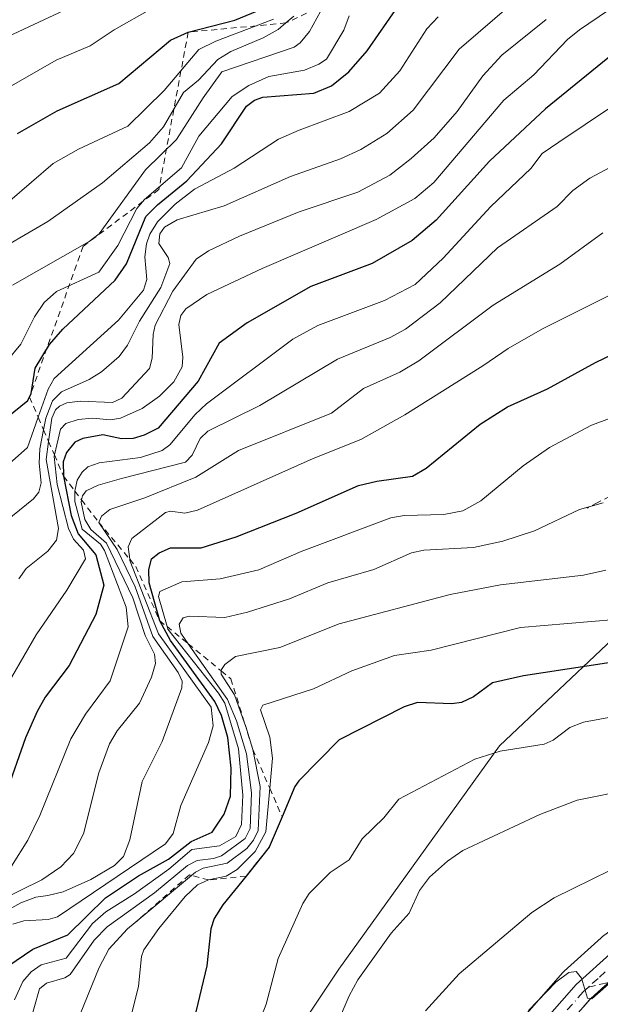
# Model space of a CAD drawing. Units: metres. Extents: x 651131 to 654580, y 4760173 to 4762562.
# Drawn here: x 653743 to 653841, y 4760332 to 4760497 of the extents above; entities that cross this region are included whole.
import ezdxf

# ---------------------------------------------------------------- set-up
doc = ezdxf.new("R2010")
doc.units = ezdxf.units.M
doc.header["$MEASUREMENT"] = 0
for name, pattern in [('DGN Style 2', [1.6480167562047852, 0.988810053722871, -0.6592067024819142]), ('DGN Style 3', [2.307223458686699, 1.648016756204785, -0.6592067024819142]), ('DGN Style 4', [2.6384748266838614, 1.318413404963828, -0.6592067024819142, 0.001648016756204785, -0.6592067024819142])]:
    doc.linetypes.add(name, pattern=pattern)
for name, color, linetype, lineweight in [('Arbolado forestal CxS', 92, 'Continuous', 0), ('Carretera de calzada única Cxs', 7, 'Continuous', 13), ('Carretera de calzada única eje', 7, 'DGN Style 4', 0), ('Curva de nivel maestra', 30, 'Continuous', 30), ('Curva de nivel normal', 30, 'Continuous', 0), ('Escarpado lineal', 30, 'DGN Style 2', 0), ('Núcleo urbano CxS', 7, 'Continuous', 0), ('Senda', 7, 'DGN Style 3', 0), ('Senda no paivmentada conexión', 7, 'DGN Style 3', 0), ('Talud superficial', 30, 'DGN Style 3', 0)]:
    doc.layers.add(name, color=color, linetype=linetype, lineweight=lineweight)

# ---------------------------------------------------------------- blocks, each defined once
blk = doc.blocks.new('*U5')
at = {"layer": 'Arbolado forestal CxS', "color": 92, "linetype": 'Continuous', "lineweight": 0}
for points in [[(654034.5787000004, 4760421.4845, 1005.559299999994), (653964.6454999996, 4760394.434900001, 1009.145099999994), (653942.9407000003, 4760386.351700001, 1011.479900000006), (653905.2489, 4760373.150900001, 1014.067899999995), (653888.5543000001, 4760366.9419, 1014.945900000006), (653888.4656999996, 4760366.907299999, 1014.949099999998), (653876.8857000005, 4760362.177300001, 1016.089900000006), (653876.8004999999, 4760362.141100001, 1016.088699999993), (653863.0904999999, 4760356.041099999, 1017.473899999997), (653863.0253, 4760356.0111, 1017.478099999993), (653853.6152999997, 4760351.551100001, 1017.319000000003), (653853.3982999995, 4760351.437100001, 1017.313800000004), (653845.8865, 4760347.086100001, 1017.496700000003), (653845.6164999995, 4760346.909700001, 1017.490000000005), (653840.8964999998, 4760343.4497, 1017.784700000004), (653840.7417000001, 4760343.328299999, 1017.794399999999), (653840.6615000004, 4760343.258300001, 1017.802200000006), (653834.4715, 4760337.678300001, 1018.315300000002), (653834.2260999996, 4760337.4299, 1018.331600000005), (653822.9660999998, 4760324.6099, 1018.407300000006)], [(653739.2121000001, 4760248.7685, 1019.768899999996), (653765.4105000002, 4760243.5283, 1016.888600000006), (653772.5214999998, 4760250.264900001, 1015.512900000002), (653771.2341, 4760284.079700001, 1009.342499999999), (653778.7182999998, 4760311.0385, 1005.721000000005), (653796.6813000003, 4760337.997099999, 1008.016499999998), (653823.6255000001, 4760375.439300001, 1002.756899999993), (653850.5691000001, 4760400.9001, 992.1916000000057), (653873.0223000003, 4760430.853499999, 984.2223999999987), (653895.4751000004, 4760448.825099999, 978.338699999993), (653926.9089000003, 4760469.7927, 969.4961999999941), (653956.8459000001, 4760463.8015, 974.8931000000011), (653982.2925000006, 4760465.298900001, 976.3941999999952), (654013.7260999996, 4760475.7827, 984.4631999999983), (654031.6891000001, 4760499.745300001, 979.921100000007)]]:
    blk.add_polyline3d(points, dxfattribs=at)
blk = doc.blocks.new('*U6')
at = {"layer": 'Arbolado forestal CxS', "color": 92, "linetype": 'Continuous', "lineweight": 0}
blk.add_polyline3d([(654031.6891000001, 4760499.745300001, 979.921100000007), (654013.7260999996, 4760475.7827, 984.4631999999983), (653982.2925000006, 4760465.298900001, 976.3941999999952), (653956.8459000001, 4760463.8015, 974.8931000000011), (653926.9089000003, 4760469.7927, 969.4961999999941), (653895.4751000004, 4760448.825099999, 978.338699999993), (653873.0223000003, 4760430.853499999, 984.2223999999987), (653850.5691000001, 4760400.9001, 992.1916000000057), (653823.6255000001, 4760375.439300001, 1002.756899999993), (653796.6813000003, 4760337.997099999, 1008.016499999998), (653778.7182999998, 4760311.0385, 1005.721000000005), (653771.2341, 4760284.079700001, 1009.342499999999), (653772.5214999998, 4760250.264900001, 1015.512900000002), (653765.4105000002, 4760243.5283, 1016.888600000006), (653739.2121000001, 4760248.7685, 1019.768899999996)], dxfattribs=at)
blk = doc.blocks.new('*U7')
at = {"layer": 'Núcleo urbano CxS', "color": 7, "linetype": 'Continuous', "lineweight": 0}
blk.add_polyline3d([(653822.9660999998, 4760324.6099, 1018.407300000006), (653834.2260999996, 4760337.4299, 1018.331600000005), (653834.4715, 4760337.678300001, 1018.315300000002), (653840.6615000004, 4760343.258300001, 1017.802200000006), (653840.7417000001, 4760343.328299999, 1017.794399999999), (653840.8964999998, 4760343.4497, 1017.784700000004), (653845.6164999995, 4760346.909700001, 1017.490000000005), (653845.8865, 4760347.086100001, 1017.496700000003), (653853.3982999995, 4760351.437100001, 1017.313800000004), (653853.6152999997, 4760351.551100001, 1017.319000000003), (653863.0253, 4760356.0111, 1017.478099999993), (653863.0904999999, 4760356.041099999, 1017.473899999997), (653876.8004999999, 4760362.141100001, 1016.088699999993), (653876.8857000005, 4760362.177300001, 1016.089900000006), (653888.4656999996, 4760366.907299999, 1014.949099999998), (653888.5543000001, 4760366.9419, 1014.945900000006), (653905.2489, 4760373.150900001, 1014.067899999995), (653942.9407000003, 4760386.351700001, 1011.479900000006), (653964.6454999996, 4760394.434900001, 1009.145099999994), (654034.5787000004, 4760421.4845, 1005.559299999994)], dxfattribs=at)
blk = doc.blocks.new('*U14')
at = {"layer": 'Talud superficial', "color": 30, "linetype": 'DGN Style 3', "lineweight": 0}
for points in [[(653824.0542000001, 4760231.857600001, 1046.624800000005), (653814.6599000003, 4760231.647800001, 1039.022400000002), (653814.6799999997, 4760232.050100001, 1038.762499999997), (653814.3883999997, 4760235.840700001, 1035.817299999995), (653814.0899999999, 4760239.600099999, 1034.074500000002), (653812.7100000001, 4760253.1501, 1035.699800000002), (653812.2400000002, 4760257.670100001, 1037.241899999994), (653810.8600000005, 4760271.220100001, 1038.324999999997), (653810.75, 4760273.770099999, 1039.067800000004), (653810.6500000004, 4760276.3201, 1039.704500000007), (653811.1100000005, 4760280.1801, 1038.350600000005), (653811.5800000001, 4760284.040100001, 1035.183399999994), (653812.0899999999, 4760286.640100001, 1032.431200000006), (653812.6100000005, 4760289.2301, 1030.570099999997), (653813.6500000004, 4760292.6501, 1029.926200000002), (653814.7000000002, 4760296.0601, 1032.368400000007), (653815.7400000002, 4760299.4801, 1035.121199999994), (653817.2999999998, 4760302.8201, 1035.842699999994), (653818.8700000001, 4760306.1601, 1035.308199999999), (653820.4299999997, 4760309.5001, 1035.412599999996), (653822.4900000002, 4760312.8101, 1034.536200000002), (653824.5599999997, 4760316.120100001, 1034.272200000007), (653826.1600000003, 4760318.2401, 1031.2647), (653827.7599999999, 4760320.370100001, 1028.232399999994), (653830.5199999996, 4760323.520099999, 1030.368300000002), (653836.0499999998, 4760329.8101, 1026.322499999995), (653838.8099999997, 4760332.960100001, 1025.509399999995), (653838.9348999998, 4760333.072799999, 1025.684999999998), (653844.7699999996, 4760338.340100001, 1026.809200000003), (653849.2300000006, 4760341.600099999, 1029.797200000001), (653851.8836000003, 4760343.138699999, 1032.445200000002), (653856.3700000001, 4760345.7401, 1035.335800000001), (653849.4800000006, 4760335.130100001, 1034.749899999995), (653847.1799999997, 4760331.600099999, 1039.263800000001), (653844.8899999997, 4760328.0601, 1034.151100000003), (653842.5899999999, 4760324.530099999, 1030.530400000004), (653838.0899999999, 4760317.1501, 1047.388600000006), (653836.5382000003, 4760314.593800001, 1050.382599999997), (653835.8499999996, 4760313.460100001, 1050.905899999998), (653833.5999999996, 4760309.780099999, 1044.410499999998), (653829.0999999996, 4760302.4001, 1040.035499999998), (653827.4900000002, 4760298.0701, 1042.543099999995), (653825.8899999997, 4760293.7401, 1048.640100000004), (653824.2800000003, 4760289.4101, 1053.022500000006), (653822.6799999997, 4760285.090100001, 1052.293900000004), (653821.0700000003, 4760280.7601, 1046.218099999998), (653819.4699999997, 4760276.4301, 1043.005900000004), (653819.4699999997, 4760267.770099999, 1045.747199999998), (653820.9100000003, 4760259.110099999, 1043.302899999995), (653821.6399999997, 4760254.790100001, 1040.684800000003), (653822.3600000005, 4760250.460100001, 1040.535699999993), (653822.75, 4760246.2301, 1042.614600000001), (653823.1299999999, 4760242.0001, 1046.236699999994), (653823.5199999996, 4760237.7601, 1049.939499999993), (653823.9000000004, 4760233.530099999, 1047.148100000006)], [(653697.5483999997, 4760229.033199999, 1046.879300000001), (653672.1655000001, 4760228.465600001, 1036.979500000001), (653673.6699999999, 4760229.770099999, 1038.527600000001), (653677.4299999997, 4760231.590100001, 1039.688899999994), (653681.5499999998, 4760232.380100001, 1038.383900000001), (653684.9900000002, 4760232.200099999, 1039.472500000003), (653688.4400000004, 4760232.030099999, 1041.168099999995)]]:
    blk.add_polyline3d(points, close=True, dxfattribs=at)
blk = doc.blocks.new('*U16')
at = {"layer": 'Carretera de calzada única Cxs', "color": 7, "linetype": 'Continuous', "lineweight": 13}
for points in [[(654036.9704999998, 4760415.519099999, 1024.771599999993), (653966.9704999998, 4760388.4691, 1020.505499999999), (653945.1803000001, 4760380.3391, 1028.028399999996), (653907.4902999997, 4760367.129100001, 1030.276400000002), (653890.9005000005, 4760360.9691, 1033.904500000004), (653879.4005000005, 4760356.269099999, 1037.0242), (653865.7704999996, 4760350.209100001, 1033.887300000002), (653856.5005000001, 4760345.8091, 1035.4473), (653849.2304999996, 4760341.599300001, 1029.797900000005), (653844.7707000002, 4760338.339299999, 1026.809999999998), (653838.8107000003, 4760332.9593, 1025.508900000001), (653827.7609000001, 4760320.3695, 1028.235300000001)], [(653825.2209000001, 4760322.6295, 1027.065799999997), (653836.4807000002, 4760335.449300001, 1029.904399999999), (653842.6706999998, 4760341.029300001, 1025.0481), (653847.3904999997, 4760344.4893, 1028.748399999997), (653854.9005000005, 4760348.8391, 1030.327600000004), (653864.3104999998, 4760353.299100001, 1032.774600000004), (653878.0204999996, 4760359.3991, 1031.249800000005), (653889.6004999997, 4760364.129100001, 1024.974600000001), (653906.2703, 4760370.329100001, 1025.215899999996), (653943.9603000004, 4760383.529100001, 1020.386700000003), (653965.7105, 4760391.629100001, 1019.387700000007), (654035.6705, 4760418.689099999, 1019.265199999994)]]:
    blk.add_polyline3d(points, dxfattribs=at)

msp = doc.modelspace()

# ---------------------------------------------------------------- linework, layer by layer
at = {"layer": 'Arbolado forestal CxS', "color": 92, "linetype": 'Continuous', "lineweight": 0}
for points in [[(654031.6891000001, 4760499.745300001, 979.921100000007), (654013.7260999996, 4760475.7827, 984.4631999999983), (653982.2925000006, 4760465.298900001, 976.3941999999952), (653956.8459000001, 4760463.8015, 974.8931000000011), (653926.9089000003, 4760469.7927, 969.4961999999941), (653895.4751000004, 4760448.825099999, 978.338699999993), (653873.0223000003, 4760430.853499999, 984.2223999999987), (653850.5691000001, 4760400.9001, 992.1916000000057), (653823.6255000001, 4760375.439300001, 1002.756899999993), (653796.6813000003, 4760337.997099999, 1008.016499999998), (653778.7182999998, 4760311.0385, 1005.721000000005), (653771.2341, 4760284.079700001, 1009.342499999999), (653772.5214999998, 4760250.264900001, 1015.512900000002), (653765.4105000002, 4760243.5283, 1016.888600000006), (653739.2121000001, 4760248.7685, 1019.768899999996)], [(654031.6891000001, 4760499.745300001, 979.921100000007), (654013.7260999996, 4760475.7827, 984.4631999999983), (653982.2925000006, 4760465.298900001, 976.3941999999952), (653956.8459000001, 4760463.8015, 974.8931000000011), (653926.9089000003, 4760469.7927, 969.4961999999941), (653895.4751000004, 4760448.825099999, 978.338699999993), (653873.0223000003, 4760430.853499999, 984.2223999999987), (653850.5691000001, 4760400.9001, 992.1916000000057), (653823.6255000001, 4760375.439300001, 1002.756899999993), (653796.6813000003, 4760337.997099999, 1008.016499999998), (653778.7182999998, 4760311.0385, 1005.721000000005), (653771.2341, 4760284.079700001, 1009.342499999999), (653772.5214999998, 4760250.264900001, 1015.512900000002), (653765.4105000002, 4760243.5283, 1016.888600000006), (653739.2121000001, 4760248.7685, 1019.768899999996)], [(654034.5787000004, 4760421.4845, 1005.559299999994), (653964.6454999996, 4760394.434900001, 1009.145099999994), (653942.9407000003, 4760386.351700001, 1011.479900000006), (653905.2489, 4760373.150900001, 1014.067899999995), (653888.5543000001, 4760366.9419, 1014.945900000006), (653888.4656999996, 4760366.907299999, 1014.949099999998), (653876.8857000005, 4760362.177300001, 1016.089900000006), (653876.8004999999, 4760362.141100001, 1016.088699999993), (653863.0904999999, 4760356.041099999, 1017.473899999997), (653863.0253, 4760356.0111, 1017.478099999993), (653853.6152999997, 4760351.551100001, 1017.319000000003), (653853.3982999995, 4760351.437100001, 1017.313800000004), (653845.8865, 4760347.086100001, 1017.496700000003), (653845.6164999995, 4760346.909700001, 1017.490000000005), (653840.8964999998, 4760343.4497, 1017.784700000004), (653840.7417000001, 4760343.328299999, 1017.794399999999), (653840.6615000004, 4760343.258300001, 1017.802200000006), (653834.4715, 4760337.678300001, 1018.315300000002), (653834.2260999996, 4760337.4299, 1018.331600000005), (653822.9660999998, 4760324.6099, 1018.407300000006)]]:
    msp.add_polyline3d(points, dxfattribs=at)
at = {"layer": 'Carretera de calzada única Cxs', "color": 7, "linetype": 'Continuous', "lineweight": 13}
for points in [[(653811.4299, 4760231.5756, 1038.654500000004), (653811.4801000003, 4760232.380100001, 1038.238800000007), (653810.9101, 4760239.710100001, 1031.183699999994), (653807.6601, 4760271.370100001, 1036.316399999996), (653807.4501, 4760276.8101, 1041.043399999995), (653808.4200999998, 4760284.870100001, 1034.499800000005), (653809.4901000002, 4760290.340100001, 1029.229800000001), (653812.7200999996, 4760300.870100001, 1036.617199999993), (653814.8901000004, 4760306.0001, 1036.8897), (653817.6101000002, 4760311.350099999, 1034.722500000003), (653821.8909, 4760318.1895, 1034.918999999994), (653825.2209000001, 4760322.6295, 1027.065799999997), (653836.4807000002, 4760335.449300001, 1029.904399999999), (653842.6706999998, 4760341.029300001, 1025.0481), (653847.3904999997, 4760344.4893, 1028.748399999997), (653854.9005000005, 4760348.8391, 1030.327600000004), (653864.3104999998, 4760353.299100001, 1032.774600000004), (653878.0204999996, 4760359.3991, 1031.249800000005), (653889.6004999997, 4760364.129100001, 1024.974600000001), (653906.2703, 4760370.329100001, 1025.215899999996), (653943.9603000004, 4760383.529100001, 1020.386700000003), (653965.7105, 4760391.629100001, 1019.387700000007), (654035.6705, 4760418.689099999, 1019.265199999994)], [(654036.9704999998, 4760415.519099999, 1024.771599999993), (653966.9704999998, 4760388.4691, 1020.505499999999), (653945.1803000001, 4760380.3391, 1028.028399999996), (653907.4902999997, 4760367.129100001, 1030.276400000002), (653890.9005000005, 4760360.9691, 1033.904500000004), (653879.4005000005, 4760356.269099999, 1037.0242), (653865.7704999996, 4760350.209100001, 1033.887300000002), (653856.5005000001, 4760345.8091, 1035.4473), (653849.2304999996, 4760341.599300001, 1029.797900000005), (653844.7707000002, 4760338.339299999, 1026.809999999998), (653838.8107000003, 4760332.9593, 1025.508900000001), (653827.7609000001, 4760320.3695, 1028.235300000001), (653824.5608999999, 4760316.1195, 1034.272299999997), (653820.4301000005, 4760309.5001, 1035.412599999996), (653815.7401000002, 4760299.4801, 1035.121199999994), (653812.6101000002, 4760289.2301, 1030.570300000007), (653811.5800999999, 4760284.040100001, 1035.183300000004), (653810.6501000002, 4760276.3201, 1039.704500000007), (653810.8601000002, 4760271.220100001, 1038.324999999997), (653814.0900999998, 4760239.600099999, 1034.074699999997), (653814.6880999999, 4760232.212900001, 1038.657000000007), (653814.6599000003, 4760231.647700001, 1039.022500000006)]]:
    msp.add_polyline3d(points, dxfattribs=at)
at = {"layer": 'Carretera de calzada única eje', "color": 7, "linetype": 'DGN Style 4', "lineweight": 0}
for points in [[(654036.3205000004, 4760417.099099999, 1021.861600000004), (654001.3202999998, 4760403.579500001, 1016.883799999996), (653966.3404999999, 4760390.049100001, 1019.437399999995), (653955.4402999999, 4760385.9791, 1021.249100000001), (653944.5702999998, 4760381.929099999, 1023.260800000004), (653925.7203000003, 4760375.329500001, 1027.030599999998), (653906.8803000003, 4760368.729499999, 1027.585999999996), (653898.5802999996, 4760365.649499999, 1026.296100000007), (653890.2503000004, 4760362.549500001, 1029.212799999994), (653884.5005000001, 4760360.199100001, 1029.261299999998), (653878.7105, 4760357.829100001, 1034.337299999999), (653871.8904999997, 4760354.799100001, 1033.531900000002), (653865.0405000001, 4760351.749100001, 1033.123699999996), (653856.7304999996, 4760347.808900001, 1034.256899999993), (653851.3179000001, 4760344.7885, 1031.020499999999), (653848.3101000005, 4760343.040100001, 1028.723700000002), (653845.3717, 4760340.8873, 1026.863200000007), (653843.3787000002, 4760339.371900001, 1025.4568), (653840.1410999997, 4760336.450099999, 1027.769), (653838.5059000002, 4760334.978900001, 1027.8315)], [(653838.5059000002, 4760334.978900001, 1027.8315), (653837.6401000004, 4760334.200099999, 1026.960099999997), (653832.2940999996, 4760328.113299999, 1028.099499999997), (653826.4901000002, 4760321.5001, 1027.176099999997), (653823.2200999996, 4760317.1501, 1034.533599999995), (653821.0800999999, 4760313.7301, 1035.062000000005), (653819.0201000003, 4760310.420100001, 1034.851599999995), (653817.6601, 4760307.7501, 1033.922399999996), (653815.3101000005, 4760302.7401, 1037.504300000001), (653814.2301000003, 4760300.170100001, 1035.454299999998), (653812.6101000002, 4760294.9101, 1028.982600000003), (653811.0500999996, 4760289.780099999, 1029.684800000003), (653810.5100999996, 4760287.050100001, 1031.519100000005), (653810.0000999998, 4760284.450099999, 1034.965200000006), (653809.5100999996, 4760280.420100001, 1039.032699999996), (653809.0500999996, 4760276.5601, 1040.276599999997), (653809.1501000002, 4760273.840100001, 1038.661099999998), (653809.2600999996, 4760271.290100001, 1037.308099999995), (653810.8800999997, 4760255.460100001, 1034.793999999994), (653812.5000999998, 4760239.6501, 1031.683900000004), (653813.0636999998, 4760232.2587, 1037.651800000007), (653813.0401, 4760231.611500001, 1038.016000000003)]]:
    msp.add_polyline3d(points, dxfattribs=at)
at = {"layer": 'Curva de nivel maestra', "color": 30, "linetype": 'Continuous', "lineweight": 30, "flags": 128}
for points, elevation in [([(653732.25, 4760423.340100001), (653744.6100000005, 4760433.280099999), (653745.1600000003, 4760434.440099999), (653745.8300000001, 4760438.700099999), (653748.2400000002, 4760442.6801), (653750.4800000006, 4760445.2401), (653759.25, 4760453.4301), (653761.1200000001, 4760456.170100001), (653764.3899999997, 4760464.090100001), (653766.2999999998, 4760466.050100001), (653771.2599999999, 4760470.110099999), (653777.0599999997, 4760476.300100001), (653781.2100000001, 4760482.590100001), (653782.5800000001, 4760483.630100001), (653783.9600000001, 4760484.130100001), (653792.4900000002, 4760484.8101), (653795.4900000002, 4760486.040100001), (653798.3700000001, 4760488.370100001), (653801.4299999997, 4760491.880100001), (653806.6600000003, 4760499.390100001)], 925), ([(653742.8700000001, 4760478.030099999), (653749.5199999996, 4760481.8201), (653759.8300000001, 4760486.420100001), (653768.5300000003, 4760493.670100001), (653771.4600000001, 4760494.9901), (653779.2999999998, 4760497.040100001), (653783.0599999997, 4760498.600099999)], 900), ([(653847.7400000002, 4760495.5001), (653831.3399999999, 4760482.170100001), (653821.9400000004, 4760473.380100001), (653812.9900000002, 4760463.520099999), (653808.9800000006, 4760460.0701), (653802.2800000003, 4760456.2501), (653792, 4760452.390100001), (653781.3499999996, 4760446.3201), (653776.6299999999, 4760442.880100001), (653773.1500000004, 4760436.530099999), (653766.4600000001, 4760428.6501), (653764.1100000005, 4760427.460100001), (653762.2300000006, 4760426.9301), (653760.2999999998, 4760426.870100001), (653757.1699999999, 4760427.520099999), (653753.7999999998, 4760426.9301), (653752.4500000002, 4760426.3301), (653751.0800000001, 4760424.5601), (653750.54, 4760423.0101), (653750.5800000001, 4760420.610099999), (653751.8899999997, 4760414.040100001), (653753.0599999997, 4760410.9301), (653755.9900000002, 4760407.450099999), (653757.3200000003, 4760402.3301), (653755.9699999997, 4760397.4101), (653751.5099999999, 4760388.890100001), (653747.5199999996, 4760383.5701), (653746.1600000003, 4760381.170100001), (653744.2000000002, 4760376.770099999), (653740.9199999999, 4760367.350099999)], 950), ([(653738.4000000004, 4760336.5801), (653745.4299999997, 4760341.360099999), (653751.29, 4760343.7301), (653757.6100000005, 4760349.960100001), (653763.1699999999, 4760353.640100001), (653768.1699999999, 4760356.4001), (653771.9500000002, 4760359.4001), (653775.4600000001, 4760360.970100001), (653777.5099999999, 4760363.950099999), (653778.54, 4760366.970100001), (653778.6900000004, 4760371.6501), (653778.1100000005, 4760376.800100001), (653777.0300000003, 4760380.4901), (653775.9100000003, 4760382.8301), (653768.4800000006, 4760393.0701), (653766.7000000002, 4760396.380100001), (653764.9500000002, 4760402.7501), (653764.8499999996, 4760404.9301), (653765.3200000003, 4760406.770099999), (653766.5999999996, 4760407.780099999), (653768.5199999996, 4760408.620100001), (653773.6399999997, 4760408.620100001), (653779.4800000006, 4760410.440099999), (653789.54, 4760414.380100001), (653800, 4760419.030099999), (653803.0499999998, 4760419.770099999), (653809.0199999996, 4760420.600099999), (653811.3399999999, 4760421.960100001), (653820.3799999999, 4760429.3101), (653824.9500000002, 4760432.2501), (653831.6699999999, 4760435.220100001), (653839.6900000004, 4760439.6601), (653845.8200000003, 4760442.620100001)], 975), ([(653845.5700000003, 4760389.9101), (653827.6200000001, 4760387.130100001), (653822.4699999997, 4760385.950099999), (653819.2400000002, 4760383.620100001), (653817.2800000003, 4760382.690099999), (653815.6500000004, 4760382.450099999), (653809.9000000004, 4760382.6601), (653807.6600000003, 4760381.9301), (653796.7800000003, 4760376.4301), (653790, 4760369.550100001), (653789.3600000005, 4760368.620100001), (653787.2074999996, 4760363.525900001), (653785.0499999998, 4760358.420100001), (653781.1600000003, 4760353.600099999), (653777.2699999996, 4760348.780099999), (653775.8399999999, 4760346.5001), (653775.2599999999, 4760344.770099999), (653774.5700000003, 4760338.540100001), (653771.8799999999, 4760327.110099999)], 1000)]:
    msp.add_lwpolyline(points, dxfattribs=dict(at, elevation=elevation))
at = {"layer": 'Curva de nivel normal', "color": 30, "linetype": 'Continuous', "lineweight": 0, "flags": 128}
for points, elevation in [([(653741.8799999999, 4760386.869999999), (653746, 4760394), (653751.1299999999, 4760401.480000001), (653754.2400000002, 4760406.75), (653753.9500000002, 4760408.189999999), (653752.2800000003, 4760410.07), (653751.4100000003, 4760411.810000001), (653749.54, 4760419.199999999), (653748.9900000002, 4760423.91), (653749.0504999999, 4760424.171800001), (653750.0499999998, 4760428.5), (653750.9600000001, 4760429.439999999), (653753.0499999998, 4760430.109999999), (653755.4100000003, 4760430.34), (653758.4299999997, 4760430.050000001), (653760.1100000005, 4760430.34), (653763.7800000003, 4760431.939999999), (653766.6500000004, 4760434.01), (653769.04, 4760436.41), (653770.4400000004, 4760438.9), (653770.5499999998, 4760440.560000001), (653769.9100000003, 4760446.039999999), (653770.2400000002, 4760447.539999999), (653771.0999999996, 4760448.65), (653774.5700000003, 4760451.02), (653783.8799999999, 4760455.380000001), (653802.9500000002, 4760463.609999999), (653809.4500000002, 4760467.140000001), (653812.6100000005, 4760469.83), (653824.3300000001, 4760483.609999999), (653829.3799999999, 4760487.850000001), (653835.0300000003, 4760493.779999999), (653837.0099999999, 4760495.380000001), (653856.4800000006, 4760508.609999999)], 945), ([(653740.8499999996, 4760413), (653745.5300000003, 4760416.810000001), (653746.4500000002, 4760417.92), (653746.8499999996, 4760419.480000001), (653746.5, 4760422.76), (653746.6100000005, 4760425.180000001), (653747.2428000001, 4760428.381200001), (653747.6299999999, 4760430.34), (653748.7199999997, 4760433.230000001), (653750.2699999996, 4760434.76), (653754.8700000001, 4760436.82), (653756.9500000002, 4760438.09), (653759.9100000003, 4760440.66), (653761.3099999997, 4760442.550000001), (653763.29, 4760446.58), (653766.9100000003, 4760452.210000001), (653768.3899999997, 4760456.230000001), (653768.1200000001, 4760457.25), (653766.54, 4760459.609999999), (653766.7000000002, 4760461.230000001), (653767.4800000006, 4760462.350000001), (653769.6299999999, 4760463.58), (653777.4800000006, 4760465.9), (653788.6100000005, 4760470.84), (653797.0099999999, 4760473.779999999), (653800.3899999997, 4760475.359999999), (653804.7599999999, 4760478), (653809.1299999999, 4760481.92), (653816.8499999996, 4760492.16), (653831.9900000002, 4760505.210000001)], 935), ([(653736.1299999999, 4760491.890000001), (653757.5599999997, 4760501.91)], 890), ([(653734.6299999999, 4760481.9), (653749.3600000005, 4760490.33), (653755.0599999997, 4760492.699999999), (653759.0700000003, 4760495.380000001), (653765.3899999997, 4760498.949999999)], 895), ([(653742.04, 4760452.600000001), (653754.8700000001, 4760459.92), (653756.5499999998, 4760461.189999999), (653764.3300000001, 4760471.92), (653769.5199999996, 4760477.029999999), (653773.9699999997, 4760484.01), (653777.1299999999, 4760488.34), (653789.2300000006, 4760492.51), (653790.25, 4760493.230000001), (653791.79, 4760495.130000001), (653794.2511, 4760499.577500001)], 915), ([(653737.5899999999, 4760457.26), (653747.9600000001, 4760463.289999999), (653757.1299999999, 4760469.779999999), (653764.9600000001, 4760476.439999999), (653767.3200000003, 4760479.17), (653770.6799999997, 4760484.890000001), (653773.2100000001, 4760486.939999999), (653776.4299999997, 4760490.439999999), (653778.6200000001, 4760491.77), (653784.0199999996, 4760494.039999999), (653786.5599999997, 4760495.439999999), (653787.8436000004, 4760496.549500001), (653789.1399999997, 4760497.67)], 910), ([(653738.8499999996, 4760420.369999999), (653744.5599999997, 4760425.390000001), (653746.3461999996, 4760430.4691), (653748.0099999999, 4760435.199999999), (653749, 4760436.970000001), (653759.7800000003, 4760446.75), (653763.9800000006, 4760451.800000001), (653764.5599999997, 4760453.57), (653764.2300000006, 4760457.369999999), (653764.4600000001, 4760459.560000001), (653765.0599999997, 4760461.17), (653766.3399999999, 4760463.199999999), (653769.2800000003, 4760466.210000001), (653772.5300000003, 4760468.699999999), (653779.1500000004, 4760472.189999999), (653786.5800000001, 4760477.09), (653790.0800000001, 4760478.58), (653798.4400000004, 4760481.689999999), (653803.5099999999, 4760484.810000001), (653806.9299999997, 4760488.5), (653811.4400000004, 4760495.550000001), (653813.3300000001, 4760497.58)], 930), ([(653741.04, 4760439.810000001), (653743.4100000003, 4760442.74), (653745.7400000002, 4760447.300000001), (653747.3499999996, 4760449.720000001), (653749.4100000003, 4760451.529999999), (653756.5099999999, 4760454.779999999), (653759.7000000002, 4760459.24), (653762.8499999996, 4760465.480000001), (653764.1600000003, 4760466.939999999), (653770.3499999996, 4760472.27), (653773.25, 4760477.600000001), (653778.8600000005, 4760484.220000001), (653781.5999999996, 4760486.050000001), (653784.9699999997, 4760487.58), (653790.9600000001, 4760488.66), (653793.3799999999, 4760489.640000001), (653794.6299999999, 4760490.49), (653797.54, 4760495.34), (653798.4500000002, 4760497.720000001)], 920), ([(653741.5800000001, 4760466.720000001), (653748.8700000001, 4760472.99), (653753.0999999996, 4760475.42), (653761.3600000005, 4760479.27), (653767.4400000004, 4760485.24), (653773.2699999996, 4760492.09), (653776.1200000001, 4760493.49), (653782.8688000003, 4760496.075999999), (653785.75, 4760497.180000001)], 905), ([(653831.4299999997, 4760497.119999999), (653824, 4760491.16), (653820.8300000001, 4760487.680000001), (653816.5300000003, 4760481.730000001), (653812.6600000003, 4760477.32), (653808.8300000001, 4760473.810000001), (653805.25, 4760471.060000001), (653799.9000000004, 4760468.220000001), (653790.0599999997, 4760464.92), (653780.0700000003, 4760460.84), (653774.8700000001, 4760458.380000001), (653772.8200000003, 4760456.980000001), (653768.8700000001, 4760451.609999999), (653765.9199999999, 4760445.9), (653765.5800000001, 4760444.359999999), (653765.4600000001, 4760440.369999999), (653764.9699999997, 4760438.65), (653760.3600000005, 4760433.699999999), (653758.79, 4760432.970000001), (653753.3899999997, 4760433.15), (653751.1500000004, 4760432.869999999), (653749.9000000004, 4760432.310000001), (653749.2599999999, 4760431.699999999), (653748.6500000004, 4760430.350000001), (653748.0833999999, 4760426.423699999), (653747.6500000004, 4760423.42), (653749.75, 4760411.83), (653749.4199999999, 4760409.859999999), (653747.9699999997, 4760408.050000001), (653744.3099999997, 4760405.119999999), (653743.0700000003, 4760403.41)], 940), ([(653741.8799999999, 4760355.26), (653744.6100000005, 4760359.619999999), (653746.5999999996, 4760363.74), (653751.8300000001, 4760376.600000001), (653754.2400000002, 4760380.75), (653758.4000000004, 4760386.310000001), (653761.4100000003, 4760395.359999999), (653761.0499999998, 4760398.66), (653757.4199999999, 4760408.17), (653756.75, 4760409.199999999), (653753.6900000004, 4760411.710000001), (653752.5, 4760416.380000001), (653752.4699999997, 4760418.100000001), (653752.4735000003, 4760418.1154), (653752.8899999997, 4760419.930000001), (653753.6799999997, 4760421.300000001), (653754.6500000004, 4760422.180000001), (653756.5700000003, 4760422.850000001), (653763.5, 4760423.76), (653767.0999999996, 4760424.880000001), (653768.3799999999, 4760425.869999999), (653772.6600000003, 4760430.960000001), (653774.5099999999, 4760432.699999999), (653788.9699999997, 4760443.57), (653793.1900000004, 4760445.84), (653804.3300000001, 4760450.060000001), (653809.5, 4760452.699999999), (653814.1600000003, 4760457.109999999), (653822.1900000004, 4760465.82), (653828.8600000005, 4760472.140000001), (653830.75, 4760474.65), (653833.5599999997, 4760476.560000001), (653846.7699999996, 4760485.470000001)], 955.0000000000002), ([(653736.1399999997, 4760347.640000001), (653746.9500000002, 4760352.949999999), (653750.1200000001, 4760355.119999999), (653752.2300000006, 4760357.390000001), (653753.9500000002, 4760360.680000001), (653756.5099999999, 4760370.9), (653758.2999999998, 4760375.77), (653759.5599999997, 4760377.949999999), (653763.3300000001, 4760382.539999999), (653765.2999999998, 4760386.9), (653766.0099999999, 4760389.220000001), (653765.8200000003, 4760390.77), (653764.2800000003, 4760393.9), (653762.2199999997, 4760400.24), (653757.79, 4760409.380000001), (653755.1600000003, 4760411.65), (653754.1600000003, 4760413.369999999), (653753.54, 4760416.27), (653753.6064999999, 4760416.6227), (653753.7400000002, 4760417.33), (653754.3600000005, 4760418.140000001), (653756.4100000003, 4760419.08), (653760.2999999998, 4760420.210000001), (653770.9900000002, 4760422.949999999), (653772.1500000004, 4760424.140000001), (653773.4600000001, 4760426.939999999), (653774.7599999999, 4760428.140000001), (653783.4800000006, 4760432.439999999), (653796.4900000002, 4760440.220000001), (653805.3099999997, 4760443.84), (653807.9000000004, 4760445.210000001), (653813.7000000002, 4760449.65), (653823.2999999998, 4760458.880000001), (653833.2800000003, 4760465.789999999), (653835.9100000003, 4760468.49), (653838.7599999999, 4760470.560000001), (653855.0300000003, 4760479.199999999)], 960), ([(653737.4500000002, 4760345.789999999), (653743.4500000002, 4760349.100000001), (653745.9600000001, 4760350.050000001), (653747.9800000006, 4760350.310000001), (653750.5, 4760350.930000001), (653755.1399999997, 4760353), (653759.1399999997, 4760355.34), (653760.6500000004, 4760356.9), (653761.6699999999, 4760359.689999999), (653763.7699999996, 4760369.449999999), (653767.1299999999, 4760376.17), (653770.3799999999, 4760385.140000001), (653770.4400000004, 4760386.24), (653769.7800000003, 4760387.730000001), (653765.54, 4760393.74), (653762.5700000003, 4760402.060000001), (653759.5800000001, 4760408.32), (653756.4699999997, 4760412.850099999), (653756.9600000001, 4760413.930000001), (653758.3600000005, 4760415.01), (653764.1900000004, 4760416.970000001), (653772.7300000006, 4760420.42), (653779.8799999999, 4760424.9), (653795.4500000002, 4760431.16), (653800.8200000003, 4760435.300000001), (653806.9400000004, 4760438.060000001), (653810.0899999999, 4760439.91), (653822.5700000003, 4760449.25), (653833.7300000006, 4760456.15), (653840.9500000002, 4760461.4)], 965), ([(653854.7400000002, 4760457.27), (653830.8300000001, 4760445.289999999), (653825.0800000001, 4760442.02), (653820.8499999996, 4760439.109999999), (653807.7599999999, 4760430.9), (653800.3700000001, 4760426.76), (653792.4199999999, 4760423.59), (653773.0300000003, 4760414.930000001), (653770.8899999997, 4760414.390000001), (653768.5, 4760414.74), (653767.6500000004, 4760414.529999999), (653762.0099999999, 4760410.17), (653761.4299999997, 4760408.76), (653761.6857000003, 4760406.6779), (653761.7100000001, 4760406.480000001), (653766.4699999997, 4760394.199999999), (653775.29, 4760381.9), (653775.6500000004, 4760378.76), (653774.8799999999, 4760375.949999999), (653770.2400000002, 4760365.42), (653768.9299999997, 4760360.730000001), (653767.6600000003, 4760359.01), (653749.5700000003, 4760346.779999999), (653748.0199999996, 4760346.310000001), (653743.9199999999, 4760346.119999999), (653742.1100000005, 4760345.51)], 970), ([(653742.3600000005, 4760332.84), (653743.7400000002, 4760335.92), (653745.1500000004, 4760337.57), (653746.8200000003, 4760338.720000001), (653751.0199999996, 4760339.83), (653755.4400000004, 4760345.65), (653757.6600000003, 4760347.619999999), (653762.4500000002, 4760350.609999999), (653768.2000000002, 4760354.730000001), (653772.0499999998, 4760358.02), (653776.7100000001, 4760358.65), (653779.4600000001, 4760360.220000001), (653780.3799999999, 4760362.220000001), (653780.6299999999, 4760367.17), (653779.9000000004, 4760374.92), (653777.5800000001, 4760382.57), (653776.5599999997, 4760384.230000001), (653768.0499999998, 4760394.939999999), (653767.9205999998, 4760395.395500001), (653766.4900000002, 4760400.430000001), (653766.7000000002, 4760401.27), (653770.4100000003, 4760402.92), (653776.8200000003, 4760403.4), (653783.2999999998, 4760404.92), (653790.3799999999, 4760407.99), (653805.4199999999, 4760413.640000001), (653807.6399999997, 4760413.99), (653814.2800000003, 4760414.189999999), (653817.4800000006, 4760414.810000001), (653820.5199999996, 4760416.460000001), (653827.5599999997, 4760422.34), (653832.0099999999, 4760425.390000001), (653839.0300000003, 4760429.15), (653845.8600000005, 4760431.689999999)], 980), ([(653744.6600000003, 4760328), (653746.5499999998, 4760334.699999999), (653747.7300000006, 4760335.66), (653750.7800000003, 4760336.550000001), (653751.6799999997, 4760337.09), (653755.7100000001, 4760342.850000001), (653757.8700000001, 4760345.08), (653765.8099999997, 4760350.77), (653771.3499999996, 4760355.390000001), (653772.9800000006, 4760356.199999999), (653775.7300000006, 4760356.51), (653777.0300000003, 4760357), (653781.0099999999, 4760359.880000001), (653781.8499999996, 4760361.560000001), (653782.0999999996, 4760367.539999999), (653781.2300000006, 4760374.07), (653779.5599999997, 4760379.609999999), (653778.0300000003, 4760383.199999999), (653771.4808999998, 4760392.523499999), (653770.2400000002, 4760394.289999999), (653769.9600000001, 4760395.82), (653770.6399999997, 4760396.84), (653771.6200000001, 4760397.140000001), (653777.5800000001, 4760396.930000001), (653781.4299999997, 4760397.810000001), (653788.4299999997, 4760400.039999999), (653794.8700000001, 4760402.710000001), (653802.5700000003, 4760404.980000001), (653808.8799999999, 4760407.76), (653810.9600000001, 4760408.199999999), (653819.2800000003, 4760408.66), (653824.1600000003, 4760409.710000001), (653829.4800000006, 4760411.449999999), (653837.0199999996, 4760415.039999999), (653841.0099999999, 4760416.119999999)], 985), ([(653748.9400000004, 4760319.609999999), (653756.5800000001, 4760338.289999999), (653758.2000000002, 4760341.369999999), (653761.3099999997, 4760344.74), (653762.5976999998, 4760345.818399999), (653772.0093, 4760353.699899999), (653772.6900000004, 4760354.27), (653773.9699999997, 4760354.91), (653777.9699999997, 4760355.77), (653781.2699999996, 4760358.210000001), (653782.4000000004, 4760359.600000001), (653783.1699999999, 4760361.230000001), (653783.5300000003, 4760368.600000001), (653782.2999999998, 4760374.8301), (653781.0800000001, 4760378.810000001), (653780.9231000004, 4760379.240499999), (653779.2000000002, 4760383.970000001), (653776.9800000006, 4760387.430000001), (653777.0151000004, 4760387.964000001), (653777.0300000003, 4760388.189999999), (653777.6200000001, 4760389.050000001), (653779.3799999999, 4760390.41), (653786.8099999997, 4760391.91), (653796.75, 4760395.850000001), (653815.3300000001, 4760400.75), (653823.7800000003, 4760402.390000001), (653837.7199999997, 4760404.039999999), (653841.4199999999, 4760404.850000001)], 990), ([(653761.9299999997, 4760330.199999999), (653763.1500000004, 4760335.119999999), (653763.6600000003, 4760340.140000001), (653764.0199999996, 4760341.230000001), (653766.54, 4760344.800000001), (653770.9800000006, 4760350.15), (653773.0199999996, 4760352.140000001), (653774.8899999997, 4760352.940099999), (653777.8200000003, 4760353.59), (653779.6900000004, 4760354.720000001), (653782.6600000003, 4760357.720000001), (653784.5, 4760360.99), (653785.1322999997, 4760368.306), (653785.5700000003, 4760373.369999999), (653785.1699999999, 4760376.859999999), (653783.5999999996, 4760381.460000001), (653783.9800000006, 4760382.24), (653792.4500000002, 4760384.99), (653798.8700000001, 4760387.980000001), (653806.0099999999, 4760390.57), (653812.1500000004, 4760391.449999999), (653827.1500000004, 4760395.26), (653842.9800000006, 4760396.600000001)], 995), ([(653780.5700000003, 4760321.880000001), (653784.54, 4760332.119999999), (653786.5599999997, 4760339.800000001), (653790.6699999999, 4760348.970000001), (653791.7599999999, 4760350.680000001), (653795.2800000003, 4760354.17), (653798.4500000002, 4760356.289999999), (653800.6200000001, 4760359.810000001), (653804.2199999997, 4760363.359999999), (653806.7699999996, 4760366.5), (653819.4800000006, 4760373.210000001), (653823.7199999997, 4760374.539999999), (653831.1200000001, 4760375.680000001), (653832.5899999999, 4760376.390000001), (653835.4299999997, 4760378.5), (653837.6900000004, 4760379.359999999), (653846.54, 4760380.99)], 1005), ([(653845.5099999999, 4760368.100000001), (653836.6299999999, 4760366.32), (653830.4000000004, 4760363.930000001), (653817.4600000001, 4760357.9), (653814.9000000004, 4760356.09), (653811.9100000003, 4760353.4), (653810.2300000006, 4760351.189999999), (653808.5, 4760347.4), (653805.4699999997, 4760344.02), (653799.8700000001, 4760336.199999999), (653798.4199999999, 4760333.5), (653792.0800000001, 4760318.619999999)], 1010), ([(653811.2300000006, 4760330.99), (653816.8799999999, 4760337.189999999), (653829.0300000003, 4760347.5), (653832.7699999996, 4760349.939999999), (653848.4900000002, 4760357.680000001)], 1015), ([(653828.4699999997, 4760331.07), (653833.0700000003, 4760335.800000001), (653835.2300000006, 4760337.439999999), (653836.4600000001, 4760337.609999999), (653837.3700000001, 4760336.49), (653838.3799999999, 4760333.16), (653838.9348999998, 4760333.072799999), (653839.0800000001, 4760333.050000001), (653842.8399999999, 4760336.300000001)], 1020)]:
    msp.add_lwpolyline(points, dxfattribs=dict(at, elevation=elevation))
at = {"layer": 'Escarpado lineal', "color": 30, "linetype": 'DGN Style 2', "lineweight": 0}
for points in [[(653794.2511, 4760499.577500001, 911.1489000000003), (653787.8499999996, 4760496.550100001, 905.7834000000003), (653787.8436000004, 4760496.549500001, 905.776199999993), (653782.8688000003, 4760496.075999999, 902.8763000000035), (653771.4600000001, 4760494.9901, 899.2170000000042)], [(653771.4600000001, 4760494.9901, 899.2170000000042), (653766.5641999999, 4760468.6446, 919.0344999999943), (653753.8641999997, 4760459.1196, 914.010500000004), (653744.8899999997, 4760433.860099999, 925.4027999999963)], [(653744.8899999997, 4760433.860099999, 925.4027999999963), (653746.3461999996, 4760430.4691, 929.343599999993), (653747.2428000001, 4760428.381200001, 932.3062000000064), (653748.0833999999, 4760426.423699999, 935.2415999999939), (653749.0504999999, 4760424.171800001, 938.5436000000045), (653750.5800000001, 4760420.610099999, 942.4082999999956), (653752.4735000003, 4760418.1154, 945.7568999999932), (653753.6064999999, 4760416.6227, 948.0228999999963), (653756.4699999997, 4760412.850099999, 954.9382000000041), (653761.6857000003, 4760406.6779, 962.952900000004), (653762.6908999998, 4760405.488399999, 964.6848999999929), (653766.7000000002, 4760396.380100001, 967.6420000000071), (653767.9205999998, 4760395.395500001, 969.2869999999967), (653771.4808999998, 4760392.523499999, 974.9676000000036), (653777.0151000004, 4760387.964000001, 984.0684999999941), (653778.6100000005, 4760386.6501, 985.5095000000002), (653780.9231000004, 4760379.240499999, 981.998000000007), (653782.2999999998, 4760374.8301, 980.4416999999958), (653785.1322999997, 4760368.306, 988.496499999994), (653787.2074999996, 4760363.525900001, 994.6751999999979), (653787.2100000001, 4760363.520099999, 994.681700000001), (653785.0499999998, 4760358.420100001, 994.4033999999956), (653781.1600000003, 4760353.600099999, 995.9262000000017), (653774.8899999997, 4760352.940099999, 991.2106000000058), (653772.0093, 4760353.699899999, 985.576199999996), (653771.6732000001, 4760353.788600001, 984.8258999999963), (653762.5976999998, 4760345.818399999, 985.2455999999949)]]:
    msp.add_polyline3d(points, dxfattribs=at)
at = {"layer": 'Núcleo urbano CxS', "color": 7, "linetype": 'Continuous', "lineweight": 0}
msp.add_polyline3d([(654034.5787000004, 4760421.4845, 1005.559299999994), (653964.6454999996, 4760394.434900001, 1009.145099999994), (653942.9407000003, 4760386.351700001, 1011.479900000006), (653905.2489, 4760373.150900001, 1014.067899999995), (653888.5543000001, 4760366.9419, 1014.945900000006), (653888.4656999996, 4760366.907299999, 1014.949099999998), (653876.8857000005, 4760362.177300001, 1016.089900000006), (653876.8004999999, 4760362.141100001, 1016.088699999993), (653863.0904999999, 4760356.041099999, 1017.473899999997), (653863.0253, 4760356.0111, 1017.478099999993), (653853.6152999997, 4760351.551100001, 1017.319000000003), (653853.3982999995, 4760351.437100001, 1017.313800000004), (653845.8865, 4760347.086100001, 1017.496700000003), (653845.6164999995, 4760346.909700001, 1017.490000000005), (653840.8964999998, 4760343.4497, 1017.784700000004), (653840.7417000001, 4760343.328299999, 1017.794399999999), (653840.6615000004, 4760343.258300001, 1017.802200000006), (653834.4715, 4760337.678300001, 1018.315300000002), (653834.2260999996, 4760337.4299, 1018.331600000005), (653822.9660999998, 4760324.6099, 1018.407300000006)], dxfattribs=at)
at = {"layer": 'Senda', "color": 7, "linetype": 'DGN Style 3', "lineweight": 0}
msp.add_polyline3d([(653954.7801000001, 4760421.7501, 1010.677500000005), (653940.2801000001, 4760426.7501, 1002.682499999995), (653916.2801000001, 4760431.2501, 997.4584000000032), (653890.7801000001, 4760431.2501, 999.0173000000068), (653870.7801000001, 4760427.2501, 995.8945999999996), (653848.7801000001, 4760420.7501, 1015.328399999999), (653838.2801000001, 4760415.2501, 1014.223100000003)], dxfattribs=at)
at = {"layer": 'Senda no paivmentada conexión', "color": 7, "linetype": 'DGN Style 3', "lineweight": 0, "extrusion": (0.4542479404853249, 0.106084788945112, 0.8845365035538736), "elevation": 802913.0807409703, "flags": 128}
msp.add_lwpolyline([(4486903.014936334, -1520308.845187213), (4486903.014936334, -1520304.863803407)], dxfattribs=at)
at = {"layer": 'Talud superficial', "color": 30, "linetype": 'DGN Style 3', "lineweight": 0}
msp.add_polyline3d([(653856.3700000001, 4760345.7401, 1019.204500000007), (653851.8836000003, 4760343.138699999, 1019.165699999998), (653849.2300000006, 4760341.600099999, 1019.380799999999), (653844.7699999996, 4760338.340100001, 1019.610000000001), (653838.9348999998, 4760333.072799999, 1020.040699999998), (653838.8099999997, 4760332.960100001, 1020.044899999994), (653836.0499999998, 4760329.8101, 1020.067899999995)], dxfattribs=at)

# ---------------------------------------------------------------- block references
at = {"layer": 'Arbolado forestal CxS', "color": 92, "linetype": 'Continuous', "lineweight": 0}
for name in ['*U6', '*U5']:
    msp.add_blockref(name, (0, 0), dxfattribs=at)
at = {"layer": 'Carretera de calzada única Cxs', "color": 7, "linetype": 'Continuous', "lineweight": 13}
msp.add_blockref('*U16', (0, 0), dxfattribs=at)
at = {"layer": 'Núcleo urbano CxS', "color": 7, "linetype": 'Continuous', "lineweight": 0}
msp.add_blockref('*U7', (0, 0), dxfattribs=at)
at = {"layer": 'Talud superficial', "color": 30, "linetype": 'DGN Style 3', "lineweight": 0}
msp.add_blockref('*U14', (0, 0), dxfattribs=at)

doc.saveas('drawing.dxf')
